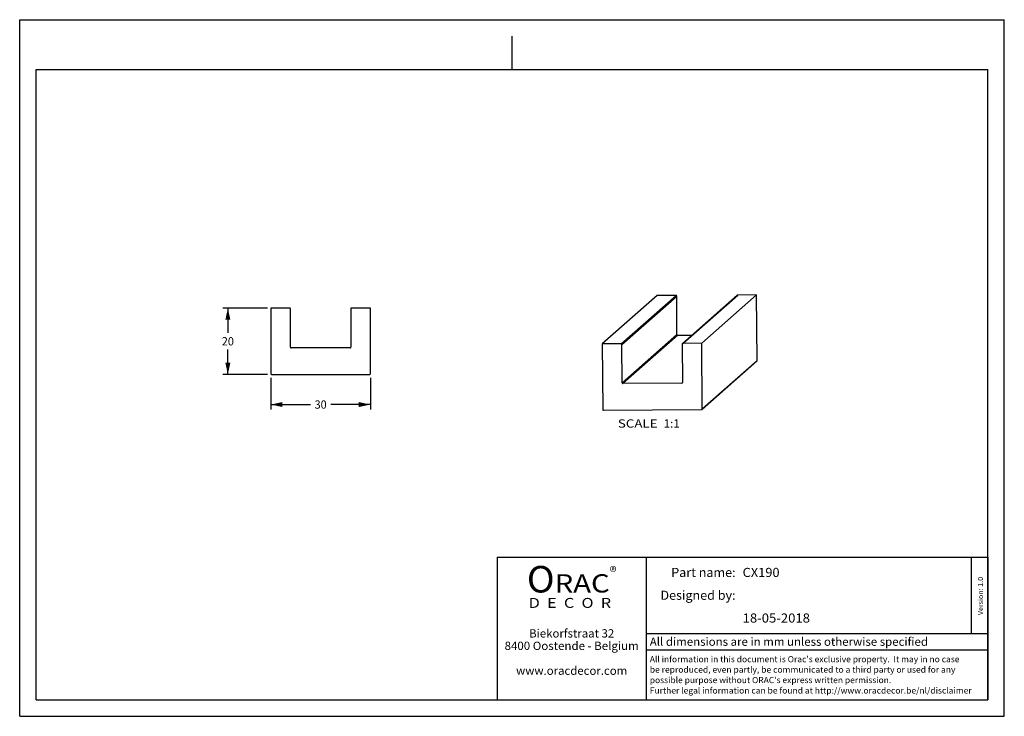
# Model space of a CAD drawing. Units: millimetres. Extents: x 0 to 297, y 0 to 210.
import ezdxf
from ezdxf.enums import TextEntityAlignment as Align

# ---------------------------------------------------------------- set-up
doc = ezdxf.new("R2010")
doc.units = ezdxf.units.MM
doc.header["$LTSCALE"] = 16.335
doc.layers.get('0').update_dxf_attribs({"linetype": 'CONTINUOUS'})
doc.styles.get("Standard").update_dxf_attribs({"font": 'cgtime.ttf'})
doc.styles.add('TEXTSTYLE_2', font='trium.ttf')
doc.styles.add('TEXTSTYLE_3', font='calibri.ttf')
doc.dimstyles.new('DIMSTYLE_1', dxfattribs={"dimtxt": 2.5, "dimasz": 3.5, "dimexe": 1.5, "dimexo": 1, "dimgap": 1.25, "dimtad": 0, "dimtih": 1, "dimtoh": 1, "dimdec": 3, "dimtxsty": 'Standard', "dimblk": '_FILLED', "dimblk1": '_FILLED', "dimblk2": '_FILLED', "dimcen": 0.09, "dimadec": 3, "dimazin": 2, "dimtfac": 1, "dimtdec": 3, "dimtofl": 0, "dimtmove": 0, "dimatfit": 3, "dimldrblk": '_FILLED', "dimfxl": 1, "dimtolj": 1, "dimarcsym": 0})

# ---------------------------------------------------------------- blocks, each defined once
blk = doc.blocks.new('_FILLED')
at = {"color": 0, "linetype": 'ByBlock'}
blk.add_solid([(0, 0), (-1, 0.214), (-1, -0.214)], dxfattribs=at)
blk = doc.blocks.new('*D1')
at = {"color": 2, "linetype": 'Continuous', "transparency": 16777216}
for p, q in [((74.77, 123.06), (61.29, 123.06)), ((62.79, 123.06), (62.79, 115.56)), ((62.79, 103.06), (62.79, 110.56)), ((74.77, 103.06), (61.29, 103.06))]:
    blk.add_line(p, q, dxfattribs=at)
at = {"color": 2, "linetype": 'Continuous', "transparency": 16777216, "xscale": 3.5, "yscale": 3.5, "zscale": 3.5}
for p, rotation in [((62.79, 123.06), 90), ((62.79, 103.06), 270)]:
    blk.add_blockref('_FILLED', p, dxfattribs=dict(at, rotation=rotation))
at = {"color": 2, "linetype": 'Continuous', "transparency": 16777216}
blk.add_text('20', height=2.5, dxfattribs=at).set_placement((60.97, 111.81), (64.61, 111.81), align=Align.FIT)
blk = doc.blocks.new('*D2')
at = {"color": 2, "linetype": 'Continuous', "transparency": 16777216}
for p, q in [((75.77, 102.06), (75.77, 92.48)), ((105.77, 102.06), (105.77, 92.48)), ((75.77, 93.98), (87.7, 93.98)), ((105.77, 93.98), (93.84, 93.98))]:
    blk.add_line(p, q, dxfattribs=at)
at = {"color": 2, "linetype": 'Continuous', "transparency": 16777216, "xscale": 3.5, "yscale": 3.5, "zscale": 3.5, "rotation": 180}
blk.add_blockref('_FILLED', (75.77, 93.98), dxfattribs=at)
at = {"color": 2, "linetype": 'Continuous', "transparency": 16777216, "xscale": 3.5, "yscale": 3.5, "zscale": 3.5}
blk.add_blockref('_FILLED', (105.77, 93.98), dxfattribs=at)
at = {"color": 2, "linetype": 'Continuous', "transparency": 16777216}
blk.add_text('30', height=2.5, dxfattribs=at).set_placement((88.95, 92.73), (92.59, 92.73), align=Align.FIT)
blk = doc.blocks.new('*T3')
at = {"color": 7, "linetype": 'Continuous'}
for p, q in [((0, 0), (148, 0)), ((0, 0), (0, -43)), ((45, 0), (45, -43)), ((143, 0), (143, -23)), ((148, 0), (148, -43)), ((45, -23), (148, -23)), ((45, -28), (148, -28)), ((0, -43), (148, -43))]:
    blk.add_line(p, q, dxfattribs=at)
for s, height, p, p2 in [('O', 8, (8.97, -10.68), (17.37, -10.68)), ('RAC', 5.5, (17.37, -10.68), (33.96, -10.68))]:
    blk.add_text(s, height=height, dxfattribs=at).set_placement(p, p2, align=Align.FIT)
at = {"color": 7, "linetype": 'Continuous', "style": 'TEXTSTYLE_2'}
for s, p, p2 in [('®', (33.96, -5.92), (36.03, -5.92)), ('D  E  C  O  R', (9.53, -15.32), (34.39, -15.32))]:
    blk.add_text(s, height=3, dxfattribs=at).set_placement(p, p2, align=Align.FIT)
at = {"color": 7, "linetype": 'Continuous', "style": 'TEXTSTYLE_3'}
for s, height, width, p, p2 in [('Part name:', 2.75, 1.001579, (52.53, -6), (71.94, -6)), ('Designed by:', 2.75, 1.001154, (49.28, -12.88), (71.94, -12.88)), ('Biekorfstraat 32', 2.5, 1.001053, (9.66, -24.25), (35.34, -24.25)), ('8400 Oostende - Belgium', 2.5, 1.001011, (2.26, -28), (42.74, -28)), ('All dimensions are in mm unless otherwise specified   ', 2.5, 1.001307, (46.06, -26.75), (132.3, -26.75)), ("All information in this document is Orac's exclusive property.  It may in no case ", 1.85, 1.001323, (46.06, -31.71), (140.05, -31.71)), ('www.oracdecor.com', 2.5, 1.001484, (5.74, -35.5), (39.26, -35.5)), ('be reproduced, even partly, be communicated to a third party or used for any ', 1.85, 1.001508, (46.06, -34.85), (138.83, -34.85)), ("possible purpose without ORAC's express written permission. ", 1.85, 1.001252, (46.06, -38), (119.45, -38)), ('Further legal information can be found at http://www.oracdecor.be/nl/disclaimer ', 1.85, 1.001231, (46.06, -41.14), (143.73, -41.14))]:
    blk.add_text(s, height=height, dxfattribs=dict(at, width=width)).set_placement(p, p2, align=Align.FIT)
at = {"color": 2, "linetype": 'Continuous', "style": 'TEXTSTYLE_3'}
for s, width, p, p2 in [('CX190', 1.000381, (74.06, -6), (85.21, -6)), ('18-05-2018 ', 1.00021, (74.06, -19.75), (95.27, -19.75))]:
    blk.add_text(s, height=2.75, dxfattribs=dict(at, width=width)).set_placement(p, p2, align=Align.FIT)
at = {"color": 2, "linetype": 'Continuous', "style": 'TEXTSTYLE_3', "width": 1.001059}
blk.add_text('Version: 1.0 ', height=1.5, rotation=90, dxfattribs=at).set_placement((146.56, -17.5), (146.56, -5.5), align=Align.FIT)

msp = doc.modelspace()

# ---------------------------------------------------------------- linework, layer by layer
at = {"color": 5, "linetype": 'Continuous'}
for p, q in [((0, 0), (0, 210)), ((0, 210), (297, 210)), ((297, 0), (297, 210)), ((0, 0), (297, 0))]:
    msp.add_line(p, q, dxfattribs=at)
at = {"color": 4, "linetype": 'Continuous'}
msp.add_line((148.5, 195), (148.5, 205), dxfattribs=at)
at = {"color": 7, "linetype": 'Continuous'}
for p, q in [((5, 5), (5, 195)), ((5, 195), (292, 195)), ((292, 5), (292, 195)), ((192.2855, 126.8296), (175.7385, 112.25)), ((181.4381, 112.2909), (197.9852, 126.8705)), ((181.6396, 112.0923), (198.1866, 126.672)), ((197.9852, 126.8705), (192.2855, 126.8296)), ((198.2705, 115.0726), (198.1866, 126.672)), ((199.9062, 112.3744), (216.4533, 126.9541)), ((200.037, 112.4244), (216.584, 127.004)), ((222.2837, 127.0449), (205.7367, 112.4652)), ((222.2837, 127.0449), (216.584, 127.004)), ((222.4269, 107.2459), (222.2837, 127.0449)), ((75.7702, 123.0552), (75.7702, 103.2552)), ((81.4702, 123.0552), (75.7702, 123.0552)), ((81.6702, 111.2552), (81.6702, 122.8552)), ((99.8702, 122.8552), (99.8702, 111.2552)), ((105.7702, 123.0552), (100.0702, 123.0552)), ((105.7702, 103.2552), (105.7702, 123.0552)), ((198.2705, 115.0726), (181.7235, 100.4929)), ((198.472, 114.874), (181.9249, 100.2944)), ((198.472, 114.874), (202.7782, 114.9049)), ((99.6702, 111.0552), (81.8702, 111.0552)), ((181.4381, 112.2909), (175.7385, 112.25)), ((175.7385, 112.25), (175.8817, 92.451)), ((181.7235, 100.4929), (181.6396, 112.0923)), ((199.8385, 112.2229), (199.9224, 100.6235)), ((205.7367, 112.4652), (200.037, 112.4244)), ((205.8799, 92.6663), (205.7367, 112.4652)), ((205.8122, 92.5148), (222.3592, 107.0944)), ((205.8799, 92.6663), (222.4269, 107.2459)), ((75.9702, 103.0552), (105.5702, 103.0552)), ((199.7239, 100.4221), (181.9249, 100.2944)), ((199.9206, 100.5954), (199.7239, 100.4221)), ((176.0832, 92.2525), (205.6814, 92.4649)), ((5, 5), (292, 5))]:
    msp.add_line(p, q, dxfattribs=at)
for centre, start, end in [((197.9866, 126.6705), 0.415562, 90.409629), ((216.5855, 126.804), 90.410719, 131.383455), ((81.4702, 122.8552), 0, 90), ((100.0702, 122.8552), 90, 180), ((198.4705, 115.074), 180.415577, 270.409608), ((81.8702, 111.2552), 180, 270), ((99.6702, 111.2552), 270, 360), ((181.4396, 112.0909), 0.415562, 90.409629), ((200.0385, 112.2244), 90.410719, 180.415391), ((222.227, 107.2445), 311.383343, 0.415391), ((75.9702, 103.2552), 180, 270), ((105.5702, 103.2552), 270, 360), ((181.9235, 100.4944), 180.415577, 270.409608), ((199.7224, 100.6221), 270.410719, 0.415391), ((176.0818, 92.4525), 180.415577, 270.409608), ((205.68, 92.6648), 270.410719, 0.415391)]:
    msp.add_arc(centre, 0.2, start, end, dxfattribs=at)

# ---------------------------------------------------------------- block references
msp.add_blockref('*T3', (144, 48))

# ---------------------------------------------------------------- texts
at = {"color": 2, "linetype": 'Continuous'}
for s, p, p2 in [('SCALE  ', (180.4251, 87.0175), (194.2286, 87.0175)), ('1:1', (194.2286, 87.0175), (199.0827, 87.0175))]:
    msp.add_text(s, height=2.5, dxfattribs=at).set_placement(p, p2, align=Align.FIT)

# ---------------------------------------------------------------- dimensions: what is measured, and where the dimension line sits
dim = msp.add_linear_dim(base=(62.7941, 103.0552), p1=(75.7702, 123.0552), p2=(75.7702, 103.0552), angle=270, dimstyle='DIMSTYLE_1', dxfattribs=at)
dim.commit()
dim.dimension.update_dxf_attribs({"geometry": '*D1', "text_midpoint": (62.7832, 113.0357), "dimtype": 160})
dim = msp.add_linear_dim(base=(105.7702, 93.9836), p1=(75.7702, 103.0552), p2=(105.7702, 103.0552), dimstyle='DIMSTYLE_1', dxfattribs=at)
dim.commit()
dim.dimension.update_dxf_attribs({"geometry": '*D2', "text_midpoint": (90.7885, 93.9641), "dimtype": 160})

doc.saveas('drawing.dxf')
